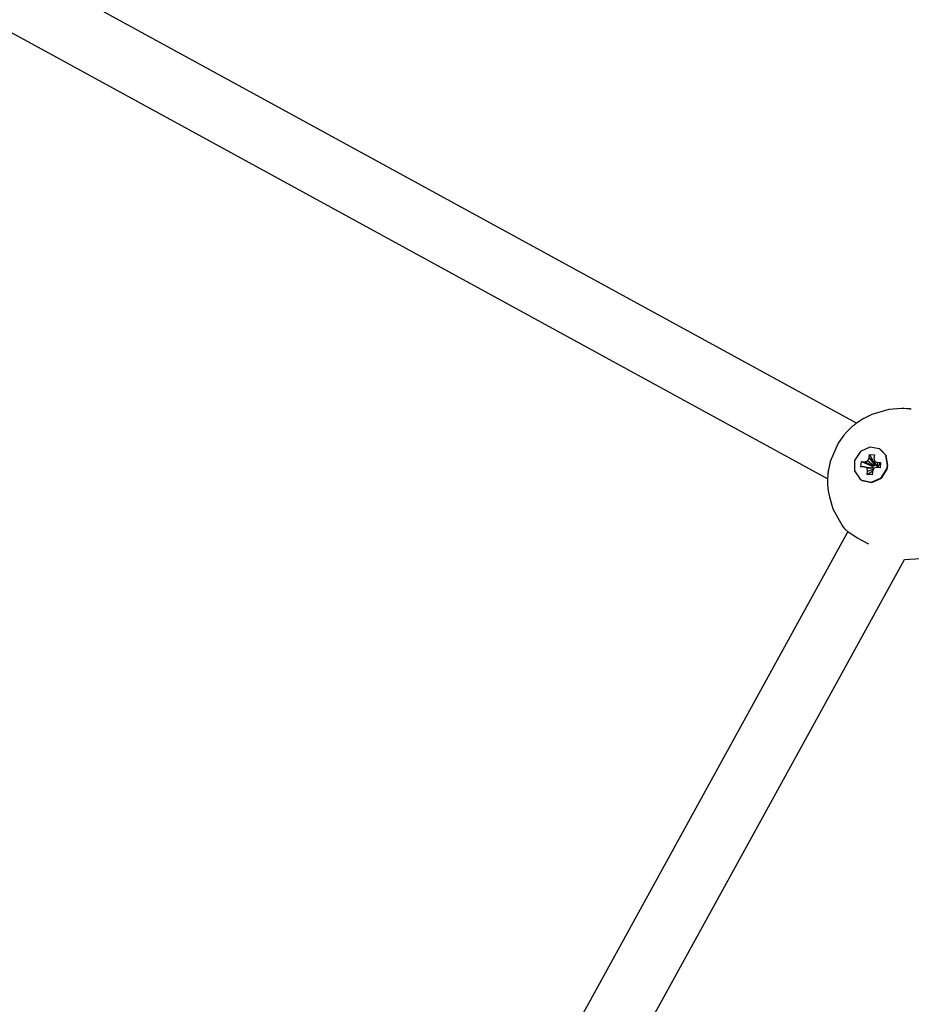
# Model space of a CAD drawing. Units: millimetres. Extents: x 385 to 14429, y 101 to 9829.
# Drawn here: x 9970 to 10197, y 5676 to 5927 of the extents above; entities that cross this region are included whole.
import ezdxf

# ---------------------------------------------------------------- set-up
doc = ezdxf.new("R2010")
doc.units = ezdxf.units.MM

# ---------------------------------------------------------------- blocks, each defined once
blk = doc.blocks.new('ИТ-13')
for p, q in [((7970.95, 3674.07), (7760.1, 3789.33)), ((7963.56, 3659.88), (7755.12, 3773.82)), ((7979.16, 3677.53), (7974.83, 3676.28)), ((7981.4, 3677.77), (7979.16, 3677.53)), ((7982.52, 3677.8), (7981.4, 3677.77)), ((7983.09, 3677.79), (7982.52, 3677.8)), ((7983.67, 3677.76), (7983.09, 3677.79)), ((7983.78, 3677.75), (7983.67, 3677.76)), ((7983.85, 3677.75), (7983.78, 3677.75)), ((7984.05, 3677.73), (7983.85, 3677.75)), ((7984.13, 3677.73), (7984.05, 3677.73)), ((7984.23, 3677.72), (7984.13, 3677.73)), ((7984.27, 3677.72), (7984.23, 3677.72)), ((7984.3, 3677.71), (7984.27, 3677.72)), ((7984.31, 3677.71), (7984.3, 3677.71)), ((7984.32, 3677.71), (7984.31, 3677.71)), ((7984.31, 3677.71), (7984.31, 3677.71)), ((7984.34, 3677.71), (7984.32, 3677.71)), ((7984.32, 3677.71), (7984.32, 3677.71)), ((7984.35, 3677.71), (7984.34, 3677.71)), ((7984.36, 3677.71), (7984.35, 3677.71)), ((7984.37, 3677.71), (7984.36, 3677.71)), ((7984.36, 3677.71), (7984.36, 3677.71)), ((7984.38, 3677.71), (7984.37, 3677.71)), ((7984.37, 3677.71), (7984.37, 3677.71)), ((7984.39, 3677.71), (7984.38, 3677.71)), ((7984.42, 3677.7), (7984.39, 3677.71)), ((7984.45, 3677.7), (7984.42, 3677.7)), ((7984.46, 3677.7), (7984.45, 3677.7)), ((7984.47, 3677.7), (7984.46, 3677.7)), ((7984.48, 3677.7), (7984.47, 3677.7)), ((7984.47, 3677.7), (7984.47, 3677.7)), ((7984.49, 3677.7), (7984.48, 3677.7)), ((7984.48, 3677.7), (7984.48, 3677.7)), ((7984.5, 3677.7), (7984.49, 3677.7)), ((7984.5, 3677.69), (7984.5, 3677.7)), ((7984.53, 3677.69), (7984.5, 3677.69)), ((7984.57, 3677.69), (7984.53, 3677.69)), ((7984.59, 3677.69), (7984.57, 3677.69)), ((7984.6, 3677.68), (7984.59, 3677.69)), ((7984.61, 3677.68), (7984.6, 3677.68)), ((7984.6, 3677.68), (7984.6, 3677.68)), ((7984.62, 3677.68), (7984.61, 3677.68)), ((7984.61, 3677.68), (7984.61, 3677.68)), ((7984.63, 3677.68), (7984.62, 3677.68)), ((7984.62, 3677.68), (7984.62, 3677.68)), ((7984.64, 3677.68), (7984.63, 3677.68)), ((7984.63, 3677.68), (7984.63, 3677.68)), ((7984.63, 3677.68), (7984.63, 3677.68)), ((7984.65, 3677.68), (7984.64, 3677.68)), ((7984.64, 3677.68), (7984.64, 3677.68)), ((7984.66, 3677.68), (7984.65, 3677.68)), ((7984.65, 3677.68), (7984.65, 3677.68)), ((7984.67, 3677.68), (7984.66, 3677.68)), ((7984.66, 3677.68), (7984.66, 3677.68)), ((7984.68, 3677.68), (7984.67, 3677.68)), ((7984.7, 3677.67), (7984.68, 3677.68)), ((7984.71, 3677.67), (7984.7, 3677.67)), ((7984.72, 3677.67), (7984.71, 3677.67)), ((7984.73, 3677.67), (7984.72, 3677.67)), ((7984.72, 3677.67), (7984.72, 3677.67)), ((7984.75, 3677.67), (7984.73, 3677.67)), ((7984.77, 3677.67), (7984.75, 3677.67)), ((7984.78, 3677.66), (7984.77, 3677.67)), ((7984.79, 3677.66), (7984.78, 3677.66)), ((7984.8, 3677.66), (7984.79, 3677.66)), ((7984.81, 3677.66), (7984.8, 3677.66)), ((7984.8, 3677.66), (7984.8, 3677.66)), ((7984.8, 3677.66), (7984.8, 3677.66)), ((7984.82, 3677.66), (7984.81, 3677.66)), ((7984.81, 3677.66), (7984.81, 3677.66)), ((7984.83, 3677.66), (7984.82, 3677.66)), ((7984.82, 3677.66), (7984.82, 3677.66)), ((7984.84, 3677.66), (7984.83, 3677.66)), ((7984.83, 3677.66), (7984.83, 3677.66)), ((7984.85, 3677.66), (7984.84, 3677.66)), ((7984.84, 3677.66), (7984.84, 3677.66)), ((7984.86, 3677.66), (7984.85, 3677.66)), ((7984.85, 3677.66), (7984.85, 3677.66)), ((7984.86, 3677.65), (7984.86, 3677.66)), ((7984.87, 3677.65), (7984.86, 3677.65)), ((7984.88, 3677.65), (7984.87, 3677.65)), ((7984.87, 3677.65), (7984.87, 3677.65)), ((7984.89, 3677.65), (7984.88, 3677.65)), ((7984.9, 3677.65), (7984.89, 3677.65)), ((7984.89, 3677.65), (7984.89, 3677.65)), ((7984.9, 3677.65), (7984.9, 3677.65)), ((7971.23, 3674.27), (7971.22, 3674.27)), ((7971.24, 3674.28), (7971.23, 3674.28)), ((7971.23, 3674.28), (7971.23, 3674.27)), ((7971.25, 3674.29), (7971.24, 3674.28)), ((7971.3, 3674.33), (7971.25, 3674.29)), ((7971.35, 3674.36), (7971.3, 3674.33)), ((7971.36, 3674.37), (7971.35, 3674.36)), ((7971.38, 3674.38), (7971.36, 3674.37)), ((7971.4, 3674.39), (7971.38, 3674.38)), ((7971.41, 3674.4), (7971.4, 3674.4)), ((7971.4, 3674.4), (7971.4, 3674.4)), ((7971.4, 3674.4), (7971.4, 3674.39)), ((7971.42, 3674.41), (7971.41, 3674.4)), ((7971.43, 3674.42), (7971.42, 3674.41)), ((7971.42, 3674.41), (7971.42, 3674.41)), ((7971.42, 3674.41), (7971.42, 3674.41)), ((7971.44, 3674.42), (7971.43, 3674.42)), ((7971.43, 3674.42), (7971.43, 3674.42)), ((7971.45, 3674.43), (7971.44, 3674.42)), ((7971.46, 3674.44), (7971.45, 3674.43)), ((7971.47, 3674.44), (7971.46, 3674.44)), ((7971.48, 3674.45), (7971.47, 3674.45)), ((7971.47, 3674.45), (7971.47, 3674.44)), ((7971.47, 3674.44), (7971.47, 3674.44)), ((7971.49, 3674.45), (7971.48, 3674.45)), ((7971.48, 3674.45), (7971.48, 3674.45)), ((7971.5, 3674.47), (7971.49, 3674.46)), ((7971.49, 3674.46), (7971.49, 3674.46)), ((7971.49, 3674.46), (7971.49, 3674.45)), ((7971.57, 3674.51), (7971.5, 3674.47)), ((7971.6, 3674.53), (7971.57, 3674.51)), ((7971.61, 3674.54), (7971.6, 3674.53)), ((7971.62, 3674.55), (7971.61, 3674.54)), ((7971.63, 3674.55), (7971.62, 3674.55)), ((7971.64, 3674.56), (7971.63, 3674.55)), ((7971.65, 3674.56), (7971.64, 3674.56)), ((7971.64, 3674.56), (7971.64, 3674.56)), ((7971.66, 3674.57), (7971.65, 3674.57)), ((7971.65, 3674.57), (7971.65, 3674.56)), ((7971.67, 3674.58), (7971.66, 3674.58)), ((7971.66, 3674.58), (7971.66, 3674.57)), ((7971.66, 3674.57), (7971.66, 3674.57)), ((7971.69, 3674.59), (7971.67, 3674.58)), ((7971.71, 3674.6), (7971.69, 3674.59)), ((7971.73, 3674.62), (7971.71, 3674.6)), ((7971.74, 3674.63), (7971.73, 3674.62)), ((7971.75, 3674.64), (7971.74, 3674.63)), ((7971.77, 3674.65), (7971.75, 3674.64)), ((7971.78, 3674.65), (7971.77, 3674.65)), ((7971.79, 3674.66), (7971.78, 3674.66)), ((7971.78, 3674.66), (7971.78, 3674.65)), ((7971.8, 3674.66), (7971.79, 3674.66)), ((7971.79, 3674.66), (7971.79, 3674.66)), ((7971.82, 3674.68), (7971.8, 3674.67)), ((7971.8, 3674.67), (7971.8, 3674.66)), ((7971.86, 3674.7), (7971.82, 3674.68)), ((7971.89, 3674.72), (7971.86, 3674.7)), ((7971.91, 3674.74), (7971.89, 3674.72)), ((7971.97, 3674.77), (7971.91, 3674.74)), ((7972, 3674.8), (7971.97, 3674.77)), ((7972.1, 3674.86), (7972, 3674.8)), ((7972.15, 3674.89), (7972.1, 3674.86)), ((7972.17, 3674.9), (7972.15, 3674.89)), ((7972.18, 3674.91), (7972.17, 3674.9)), ((7972.2, 3674.92), (7972.18, 3674.91)), ((7972.21, 3674.93), (7972.2, 3674.92)), ((7972.2, 3674.92), (7972.2, 3674.92)), ((7972.22, 3674.93), (7972.21, 3674.93)), ((7972.21, 3674.93), (7972.21, 3674.93)), ((7972.23, 3674.94), (7972.22, 3674.93)), ((7972.22, 3674.93), (7972.22, 3674.93)), ((7972.24, 3674.94), (7972.23, 3674.94)), ((7972.23, 3674.94), (7972.23, 3674.94)), ((7972.25, 3674.95), (7972.24, 3674.95)), ((7972.24, 3674.95), (7972.24, 3674.94)), ((7972.26, 3674.96), (7972.25, 3674.95)), ((7972.25, 3674.95), (7972.25, 3674.95)), ((7972.25, 3674.95), (7972.25, 3674.95)), ((7972.32, 3674.99), (7972.26, 3674.96)), ((7972.26, 3674.96), (7972.26, 3674.96)), ((7972.36, 3675.02), (7972.32, 3674.99)), ((7972.4, 3675.04), (7972.36, 3675.02)), ((7972.46, 3675.08), (7972.4, 3675.04)), ((7972.48, 3675.09), (7972.46, 3675.08)), ((7972.5, 3675.1), (7972.48, 3675.09)), ((7972.51, 3675.11), (7972.5, 3675.1)), ((7972.5, 3675.1), (7972.5, 3675.1)), ((7972.52, 3675.11), (7972.51, 3675.11)), ((7972.53, 3675.12), (7972.52, 3675.12)), ((7972.52, 3675.12), (7972.52, 3675.11)), ((7972.54, 3675.12), (7972.53, 3675.12)), ((7972.53, 3675.12), (7972.53, 3675.12)), ((7972.55, 3675.13), (7972.54, 3675.13)), ((7972.54, 3675.13), (7972.54, 3675.12)), ((7972.56, 3675.14), (7972.55, 3675.13)), ((7972.55, 3675.13), (7972.55, 3675.13)), ((7972.57, 3675.15), (7972.56, 3675.14)), ((7972.6, 3675.16), (7972.57, 3675.15)), ((7972.62, 3675.17), (7972.6, 3675.16)), ((7972.63, 3675.18), (7972.62, 3675.17)), ((7972.65, 3675.19), (7972.63, 3675.18)), ((7972.66, 3675.2), (7972.65, 3675.19)), ((7972.67, 3675.2), (7972.66, 3675.2)), ((7972.68, 3675.21), (7972.67, 3675.2)), ((7972.67, 3675.2), (7972.67, 3675.2)), ((7972.69, 3675.21), (7972.68, 3675.21)), ((7972.68, 3675.21), (7972.68, 3675.21)), ((7972.7, 3675.22), (7972.69, 3675.21)), ((7972.72, 3675.23), (7972.7, 3675.22)), ((7972.74, 3675.24), (7972.72, 3675.23)), ((7972.75, 3675.25), (7972.74, 3675.24)), ((7972.76, 3675.25), (7972.75, 3675.25)), ((7972.77, 3675.26), (7972.76, 3675.25)), ((7972.76, 3675.25), (7972.76, 3675.25)), ((7972.78, 3675.26), (7972.77, 3675.26)), ((7972.77, 3675.26), (7972.77, 3675.26)), ((7972.79, 3675.27), (7972.78, 3675.27)), ((7972.78, 3675.27), (7972.78, 3675.26)), ((7972.8, 3675.27), (7972.79, 3675.27)), ((7972.79, 3675.27), (7972.79, 3675.27)), ((7974.83, 3676.28), (7972.8, 3675.27)), ((7968.6, 3672.01), (7967.74, 3671.05)), ((7969.55, 3672.93), (7968.6, 3672.01)), ((7969.95, 3673.28), (7969.55, 3672.93)), ((7970.25, 3673.52), (7969.95, 3673.28)), ((7970.4, 3673.65), (7970.25, 3673.52)), ((7970.48, 3673.71), (7970.4, 3673.65)), ((7970.51, 3673.74), (7970.48, 3673.71)), ((7970.55, 3673.77), (7970.51, 3673.74)), ((7970.58, 3673.79), (7970.55, 3673.77)), ((7970.6, 3673.81), (7970.58, 3673.79)), ((7970.61, 3673.82), (7970.6, 3673.81)), ((7970.62, 3673.82), (7970.61, 3673.82)), ((7970.63, 3673.83), (7970.62, 3673.83)), ((7970.62, 3673.83), (7970.62, 3673.82)), ((7970.64, 3673.84), (7970.63, 3673.83)), ((7970.65, 3673.84), (7970.64, 3673.84)), ((7970.66, 3673.86), (7970.65, 3673.84)), ((7970.69, 3673.88), (7970.66, 3673.86)), ((7970.7, 3673.89), (7970.69, 3673.88)), ((7970.71, 3673.89), (7970.7, 3673.89)), ((7970.72, 3673.9), (7970.71, 3673.89)), ((7970.71, 3673.89), (7970.71, 3673.89)), ((7970.73, 3673.91), (7970.72, 3673.9)), ((7970.74, 3673.91), (7970.73, 3673.91)), ((7970.73, 3673.91), (7970.73, 3673.91)), ((7970.75, 3673.92), (7970.74, 3673.92)), ((7970.74, 3673.92), (7970.74, 3673.92)), ((7970.74, 3673.92), (7970.74, 3673.91)), ((7970.76, 3673.93), (7970.75, 3673.92)), ((7970.75, 3673.92), (7970.75, 3673.92)), ((7970.77, 3673.94), (7970.76, 3673.93)), ((7970.81, 3673.97), (7970.77, 3673.94)), ((7970.77, 3673.94), (7970.77, 3673.94)), ((7970.84, 3673.99), (7970.81, 3673.97)), ((7970.86, 3674.01), (7970.84, 3673.99)), ((7970.88, 3674.02), (7970.86, 3674.01)), ((7970.9, 3674.04), (7970.88, 3674.03)), ((7970.88, 3674.03), (7970.88, 3674.02)), ((7970.91, 3674.04), (7970.9, 3674.04)), ((7970.93, 3674.06), (7970.91, 3674.04)), ((7970.94, 3674.07), (7970.93, 3674.06)), ((7970.95, 3674.07), (7970.94, 3674.07)), ((7970.97, 3674.09), (7970.95, 3674.07)), ((7970.95, 3674.07), (7970.95, 3674.07)), ((7971.02, 3674.12), (7970.97, 3674.09)), ((7971.05, 3674.15), (7971.02, 3674.12)), ((7971.07, 3674.16), (7971.05, 3674.15)), ((7971.08, 3674.17), (7971.07, 3674.16)), ((7971.09, 3674.17), (7971.08, 3674.17)), ((7971.08, 3674.17), (7971.08, 3674.17)), ((7971.1, 3674.18), (7971.09, 3674.18)), ((7971.09, 3674.18), (7971.09, 3674.18)), ((7971.09, 3674.18), (7971.09, 3674.17)), ((7971.11, 3674.19), (7971.1, 3674.19)), ((7971.1, 3674.19), (7971.1, 3674.18)), ((7971.1, 3674.18), (7971.1, 3674.18)), ((7971.12, 3674.2), (7971.11, 3674.19)), ((7971.11, 3674.19), (7971.11, 3674.19)), ((7971.13, 3674.2), (7971.12, 3674.2)), ((7971.12, 3674.2), (7971.12, 3674.2)), ((7971.14, 3674.22), (7971.13, 3674.21)), ((7971.13, 3674.21), (7971.13, 3674.2)), ((7971.13, 3674.2), (7971.13, 3674.2)), ((7971.15, 3674.22), (7971.14, 3674.22)), ((7971.16, 3674.22), (7971.15, 3674.22)), ((7971.17, 3674.23), (7971.16, 3674.22)), ((7971.18, 3674.24), (7971.17, 3674.23)), ((7971.19, 3674.24), (7971.18, 3674.24)), ((7971.2, 3674.25), (7971.19, 3674.25)), ((7971.19, 3674.25), (7971.19, 3674.25)), ((7971.19, 3674.25), (7971.19, 3674.24)), ((7971.21, 3674.26), (7971.2, 3674.26)), ((7971.2, 3674.26), (7971.2, 3674.25)), ((7971.22, 3674.27), (7971.21, 3674.27)), ((7971.21, 3674.27), (7971.21, 3674.26)), ((7971.21, 3674.26), (7971.21, 3674.26)), ((7971.22, 3674.27), (7971.22, 3674.27)), ((7967.74, 3671.05), (7966.24, 3668.95)), ((7966.24, 3668.95), (7964.22, 3664.32)), ((7971.94, 3666.88), (7970.46, 3664.6)), ((7974.35, 3667.98), (7971.94, 3666.88)), ((7976.83, 3667.51), (7974.35, 3667.98)), ((7976.83, 3667.51), (7976.93, 3667.45)), ((7978.38, 3665.9), (7976.83, 3667.51)), ((7978.48, 3665.84), (7976.93, 3667.45)), ((7964.22, 3664.32), (7963.76, 3662.17)), ((7970.46, 3664.6), (7970.42, 3661.93)), ((7972.05, 3662.96), (7972.2, 3664.28)), ((7972.2, 3664.28), (7973.02, 3664.24)), ((7972.2, 3664.28), (7974.92, 3663.14)), ((7973.02, 3664.24), (7973.81, 3664.44)), ((7973.02, 3664.24), (7975.16, 3663.12)), ((7973.81, 3664.44), (7974.12, 3665.24)), ((7973.81, 3664.44), (7975.4, 3663.18)), ((7974.12, 3665.24), (7974.22, 3666.1)), ((7974.12, 3665.24), (7975.49, 3663.42)), ((7974.22, 3666.1), (7975.52, 3663.68)), ((7974.22, 3666.1), (7975.48, 3666.04)), ((7975.48, 3666.04), (7975.38, 3665.18)), ((7975.38, 3665.18), (7975.51, 3664.36)), ((7975.51, 3664.36), (7976.25, 3664.09)), ((7975.51, 3664.36), (7975.91, 3663.16)), ((7978.85, 3663.31), (7978.38, 3665.9)), ((7978.95, 3663.25), (7978.48, 3665.84)), ((7963.71, 3661.78), (7963.7, 3661.74)), ((7963.7, 3661.74), (7963.7, 3661.74)), ((7963.7, 3661.74), (7963.7, 3661.73)), ((7963.7, 3661.73), (7963.7, 3661.73)), ((7963.72, 3661.84), (7963.71, 3661.82)), ((7963.71, 3661.82), (7963.71, 3661.81)), ((7963.71, 3661.81), (7963.71, 3661.8)), ((7963.71, 3661.8), (7963.71, 3661.78)), ((7963.73, 3661.92), (7963.72, 3661.89)), ((7963.72, 3661.89), (7963.72, 3661.88)), ((7963.72, 3661.88), (7963.72, 3661.88)), ((7963.72, 3661.88), (7963.72, 3661.87)), ((7963.72, 3661.87), (7963.72, 3661.86)), ((7963.72, 3661.86), (7963.72, 3661.85)), ((7963.72, 3661.85), (7963.72, 3661.84)), ((7963.74, 3662.01), (7963.73, 3661.96)), ((7963.73, 3661.96), (7963.73, 3661.95)), ((7963.73, 3661.95), (7963.73, 3661.94)), ((7963.73, 3661.94), (7963.73, 3661.92)), ((7963.75, 3662.11), (7963.74, 3662.01)), ((7963.76, 3662.17), (7963.75, 3662.11)), ((7970.42, 3661.93), (7971.83, 3659.81)), ((7972.87, 3662.92), (7972.05, 3662.96)), ((7973.61, 3662.66), (7972.87, 3662.92)), ((7972.87, 3662.92), (7975.12, 3662.73)), ((7973.74, 3661.84), (7973.61, 3662.66)), ((7973.61, 3662.66), (7975.34, 3662.65)), ((7973.64, 3660.97), (7975.07, 3661.95)), ((7973.64, 3660.97), (7973.74, 3661.84)), ((7973.74, 3661.84), (7975.22, 3662.35)), ((7974.92, 3663.14), (7974.87, 3662.75)), ((7975, 3661.78), (7974.9, 3660.92)), ((7975.16, 3663.12), (7974.92, 3663.14)), ((7975.31, 3662.58), (7975, 3661.78)), ((7975.12, 3662.73), (7975.34, 3662.65)), ((7975.4, 3663.18), (7975.16, 3663.12)), ((7976.1, 3662.77), (7975.31, 3662.58)), ((7975.34, 3662.65), (7975.35, 3662.59)), ((7975.49, 3663.42), (7975.4, 3663.18)), ((7975.52, 3663.68), (7975.49, 3663.42)), ((7975.74, 3663.67), (7975.52, 3663.68)), ((7976.13, 3663.08), (7975.91, 3663.16)), ((7976.92, 3662.73), (7976.1, 3662.77)), ((7976.25, 3664.09), (7976.13, 3663.08)), ((7976.38, 3663.07), (7976.13, 3663.08)), ((7976.25, 3664.09), (7977.07, 3664.06)), ((7976.34, 3662.76), (7976.38, 3663.07)), ((7977.07, 3664.06), (7976.38, 3663.07)), ((7977.07, 3664.06), (7976.92, 3662.73)), ((7977.18, 3660.13), (7978.66, 3662.42)), ((7977.28, 3660.07), (7978.77, 3662.36)), ((7978.66, 3662.42), (7978.85, 3663.31)), ((7978.77, 3662.36), (7978.95, 3663.25)), ((7963.56, 3659.75), (7963.55, 3659.72)), ((7963.55, 3659.72), (7963.55, 3659.67)), ((7963.55, 3659.67), (7963.55, 3659.65)), ((7963.55, 3659.65), (7963.55, 3659.65)), ((7963.55, 3659.65), (7963.55, 3659.64)), ((7963.55, 3659.64), (7963.55, 3659.63)), ((7963.55, 3659.63), (7963.55, 3659.62)), ((7963.55, 3659.62), (7963.55, 3659.62)), ((7963.55, 3659.62), (7963.55, 3659.61)), ((7963.55, 3659.61), (7963.55, 3659.61)), ((7963.55, 3659.61), (7963.55, 3659.6)), ((7963.55, 3659.6), (7963.55, 3659.59)), ((7963.55, 3659.59), (7963.55, 3659.58)), ((7963.55, 3659.58), (7963.55, 3659.57)), ((7963.55, 3659.57), (7963.55, 3659.57)), ((7963.55, 3659.57), (7963.55, 3659.56)), ((7963.55, 3659.56), (7963.55, 3659.55)), ((7963.55, 3659.55), (7963.55, 3659.52)), ((7963.55, 3659.52), (7963.55, 3659.49)), ((7963.55, 3659.49), (7963.55, 3659.48)), ((7963.55, 3659.48), (7963.55, 3659.47)), ((7963.55, 3659.47), (7963.55, 3659.46)), ((7963.55, 3659.46), (7963.55, 3659.45)), ((7963.55, 3659.45), (7963.55, 3659.43)), ((7963.55, 3659.43), (7963.55, 3659.41)), ((7963.55, 3659.41), (7963.55, 3659.39)), ((7963.55, 3659.39), (7963.55, 3659.34)), ((7963.55, 3659.34), (7963.55, 3659.32)), ((7963.55, 3659.32), (7963.55, 3659.28)), ((7963.55, 3659.28), (7963.56, 3659.19)), ((7963.57, 3660.08), (7963.56, 3660.07)), ((7963.56, 3660.07), (7963.56, 3660.07)), ((7963.56, 3660.07), (7963.56, 3660.06)), ((7963.56, 3660.06), (7963.56, 3660.06)), ((7963.56, 3660.06), (7963.56, 3660.04)), ((7963.56, 3660.04), (7963.56, 3660.02)), ((7963.56, 3660.02), (7963.56, 3660.01)), ((7963.56, 3660.01), (7963.56, 3660)), ((7963.56, 3660), (7963.56, 3660)), ((7963.56, 3660), (7963.56, 3659.99)), ((7963.56, 3659.99), (7963.56, 3659.99)), ((7963.56, 3659.99), (7963.56, 3659.98)), ((7963.56, 3659.98), (7963.56, 3659.97)), ((7963.56, 3659.97), (7963.56, 3659.96)), ((7963.56, 3659.96), (7963.56, 3659.95)), ((7963.56, 3659.95), (7963.56, 3659.95)), ((7963.56, 3659.95), (7963.56, 3659.93)), ((7963.56, 3659.93), (7963.56, 3659.9)), ((7963.56, 3659.9), (7963.56, 3659.88)), ((7963.56, 3659.88), (7963.56, 3659.87)), ((7963.56, 3659.87), (7963.56, 3659.87)), ((7963.56, 3659.87), (7963.56, 3659.85)), ((7963.56, 3659.85), (7963.56, 3659.83)), ((7963.56, 3659.83), (7963.56, 3659.81)), ((7963.56, 3659.81), (7963.56, 3659.78)), ((7963.56, 3659.78), (7963.56, 3659.75)), ((7963.58, 3660.33), (7963.57, 3660.3)), ((7963.57, 3660.3), (7963.57, 3660.24)), ((7963.57, 3660.24), (7963.57, 3660.23)), ((7963.57, 3660.23), (7963.57, 3660.23)), ((7963.57, 3660.23), (7963.57, 3660.22)), ((7963.57, 3660.22), (7963.57, 3660.22)), ((7963.57, 3660.22), (7963.57, 3660.21)), ((7963.57, 3660.21), (7963.57, 3660.21)), ((7963.57, 3660.21), (7963.57, 3660.2)), ((7963.57, 3660.2), (7963.57, 3660.2)), ((7963.57, 3660.2), (7963.57, 3660.19)), ((7963.57, 3660.19), (7963.57, 3660.18)), ((7963.57, 3660.18), (7963.57, 3660.18)), ((7963.57, 3660.18), (7963.57, 3660.17)), ((7963.57, 3660.17), (7963.57, 3660.17)), ((7963.57, 3660.17), (7963.57, 3660.16)), ((7963.57, 3660.16), (7963.57, 3660.14)), ((7963.57, 3660.14), (7963.57, 3660.14)), ((7963.57, 3660.14), (7963.57, 3660.13)), ((7963.57, 3660.13), (7963.57, 3660.13)), ((7963.57, 3660.13), (7963.57, 3660.12)), ((7963.57, 3660.12), (7963.57, 3660.12)), ((7963.57, 3660.12), (7963.57, 3660.11)), ((7963.57, 3660.11), (7963.57, 3660.1)), ((7963.57, 3660.1), (7963.57, 3660.1)), ((7963.57, 3660.1), (7963.57, 3660.09)), ((7963.57, 3660.09), (7963.57, 3660.09)), ((7963.57, 3660.09), (7963.57, 3660.09)), ((7963.57, 3660.09), (7963.57, 3660.08)), ((7963.59, 3660.5), (7963.58, 3660.48)), ((7963.58, 3660.48), (7963.58, 3660.47)), ((7963.58, 3660.47), (7963.58, 3660.47)), ((7963.58, 3660.47), (7963.58, 3660.46)), ((7963.58, 3660.46), (7963.58, 3660.46)), ((7963.58, 3660.46), (7963.58, 3660.46)), ((7963.58, 3660.46), (7963.58, 3660.45)), ((7963.58, 3660.45), (7963.58, 3660.44)), ((7963.58, 3660.44), (7963.58, 3660.43)), ((7963.58, 3660.43), (7963.58, 3660.43)), ((7963.58, 3660.43), (7963.58, 3660.41)), ((7963.58, 3660.41), (7963.58, 3660.37)), ((7963.58, 3660.37), (7963.58, 3660.37)), ((7963.58, 3660.37), (7963.58, 3660.37)), ((7963.58, 3660.37), (7963.58, 3660.36)), ((7963.58, 3660.36), (7963.58, 3660.35)), ((7963.58, 3660.35), (7963.58, 3660.33)), ((7963.6, 3660.67), (7963.59, 3660.64)), ((7963.59, 3660.64), (7963.59, 3660.57)), ((7963.59, 3660.57), (7963.59, 3660.55)), ((7963.59, 3660.55), (7963.59, 3660.54)), ((7963.59, 3660.54), (7963.59, 3660.54)), ((7963.59, 3660.54), (7963.59, 3660.53)), ((7963.59, 3660.53), (7963.59, 3660.53)), ((7963.59, 3660.53), (7963.59, 3660.52)), ((7963.59, 3660.52), (7963.59, 3660.52)), ((7963.59, 3660.52), (7963.59, 3660.51)), ((7963.59, 3660.51), (7963.59, 3660.51)), ((7963.59, 3660.51), (7963.59, 3660.5)), ((7963.61, 3660.79), (7963.6, 3660.78)), ((7963.6, 3660.78), (7963.6, 3660.75)), ((7963.6, 3660.75), (7963.6, 3660.74)), ((7963.6, 3660.74), (7963.6, 3660.74)), ((7963.6, 3660.74), (7963.6, 3660.73)), ((7963.6, 3660.73), (7963.6, 3660.73)), ((7963.6, 3660.73), (7963.6, 3660.73)), ((7963.6, 3660.73), (7963.6, 3660.72)), ((7963.6, 3660.72), (7963.6, 3660.71)), ((7963.6, 3660.71), (7963.6, 3660.7)), ((7963.6, 3660.7), (7963.6, 3660.7)), ((7963.6, 3660.7), (7963.6, 3660.69)), ((7963.6, 3660.69), (7963.6, 3660.67)), ((7963.62, 3660.93), (7963.61, 3660.91)), ((7963.61, 3660.91), (7963.61, 3660.9)), ((7963.61, 3660.9), (7963.61, 3660.9)), ((7963.61, 3660.9), (7963.61, 3660.89)), ((7963.61, 3660.89), (7963.61, 3660.89)), ((7963.61, 3660.89), (7963.61, 3660.88)), ((7963.61, 3660.88), (7963.61, 3660.87)), ((7963.61, 3660.87), (7963.61, 3660.85)), ((7963.61, 3660.85), (7963.61, 3660.84)), ((7963.61, 3660.84), (7963.61, 3660.81)), ((7963.61, 3660.81), (7963.61, 3660.79)), ((7963.63, 3661.03), (7963.62, 3661)), ((7963.62, 3661), (7963.62, 3660.96)), ((7963.62, 3660.96), (7963.62, 3660.93)), ((7963.64, 3661.16), (7963.63, 3661.1)), ((7963.63, 3661.1), (7963.63, 3661.03)), ((7963.65, 3661.25), (7963.64, 3661.16)), ((7963.66, 3661.34), (7963.65, 3661.33)), ((7963.65, 3661.33), (7963.65, 3661.3)), ((7963.65, 3661.3), (7963.65, 3661.25)), ((7963.67, 3661.47), (7963.66, 3661.42)), ((7963.66, 3661.42), (7963.66, 3661.42)), ((7963.66, 3661.42), (7963.66, 3661.42)), ((7963.66, 3661.42), (7963.66, 3661.41)), ((7963.66, 3661.41), (7963.66, 3661.41)), ((7963.66, 3661.41), (7963.66, 3661.4)), ((7963.66, 3661.4), (7963.66, 3661.4)), ((7963.66, 3661.4), (7963.66, 3661.39)), ((7963.66, 3661.39), (7963.66, 3661.38)), ((7963.66, 3661.38), (7963.66, 3661.38)), ((7963.66, 3661.38), (7963.66, 3661.37)), ((7963.66, 3661.37), (7963.66, 3661.37)), ((7963.66, 3661.37), (7963.66, 3661.37)), ((7963.66, 3661.37), (7963.66, 3661.36)), ((7963.66, 3661.36), (7963.66, 3661.35)), ((7963.66, 3661.35), (7963.66, 3661.35)), ((7963.66, 3661.35), (7963.66, 3661.34)), ((7963.68, 3661.55), (7963.67, 3661.52)), ((7963.67, 3661.52), (7963.67, 3661.47)), ((7963.69, 3661.63), (7963.68, 3661.57)), ((7963.68, 3661.57), (7963.68, 3661.55)), ((7963.7, 3661.68), (7963.69, 3661.68)), ((7963.69, 3661.68), (7963.69, 3661.66)), ((7963.69, 3661.66), (7963.69, 3661.63)), ((7963.7, 3661.73), (7963.7, 3661.72)), ((7963.7, 3661.72), (7963.7, 3661.72)), ((7963.7, 3661.72), (7963.7, 3661.71)), ((7963.7, 3661.71), (7963.7, 3661.71)), ((7963.7, 3661.71), (7963.7, 3661.7)), ((7963.7, 3661.7), (7963.7, 3661.69)), ((7963.7, 3661.69), (7963.7, 3661.68)), ((7971.83, 3659.81), (7972.29, 3659.51)), ((7972.29, 3659.51), (7972.39, 3659.45)), ((7972.29, 3659.51), (7974.77, 3659.03)), ((7972.39, 3659.45), (7974.88, 3658.97)), ((7974.9, 3660.92), (7973.64, 3660.97)), ((7974.77, 3659.03), (7977.18, 3660.13)), ((7974.88, 3658.97), (7977.28, 3660.07)), ((7963.56, 3659.19), (7963.56, 3659.03)), ((7963.56, 3659.03), (7963.57, 3658.69)), ((7963.57, 3658.69), (7963.57, 3658.47)), ((7963.57, 3658.47), (7963.64, 3657.58)), ((7963.64, 3657.58), (7963.73, 3656.8)), ((7963.73, 3656.8), (7964.01, 3655.26)), ((7964.01, 3655.26), (7964.93, 3652.27)), ((7964.93, 3652.27), (7967.28, 3647.99)), ((7967.28, 3647.99), (7967.63, 3647.5)), ((7967.63, 3647.5), (7967.68, 3647.44)), ((7967.68, 3647.44), (7967.68, 3647.44)), ((7967.68, 3647.44), (7967.68, 3647.44)), ((7967.68, 3647.44), (7967.69, 3647.43)), ((7967.69, 3647.43), (7967.69, 3647.43)), ((7967.69, 3647.43), (7967.69, 3647.42)), ((7967.69, 3647.42), (7967.7, 3647.41)), ((7967.7, 3647.41), (7967.72, 3647.39)), ((7967.72, 3647.39), (7967.75, 3647.35)), ((7967.75, 3647.35), (7967.78, 3647.32)), ((7967.78, 3647.32), (7967.78, 3647.32)), ((7967.78, 3647.32), (7967.78, 3647.31)), ((7967.78, 3647.31), (7967.78, 3647.31)), ((7967.78, 3647.31), (7967.79, 3647.3)), ((7967.79, 3647.3), (7967.79, 3647.3)), ((7967.79, 3647.3), (7967.79, 3647.3)), ((7967.79, 3647.3), (7967.8, 3647.29)), ((7967.8, 3647.29), (7967.81, 3647.28)), ((7967.81, 3647.28), (7967.83, 3647.25)), ((7967.83, 3647.25), (7967.84, 3647.23)), ((7967.84, 3647.23), (7967.85, 3647.23)), ((7967.85, 3647.23), (7967.85, 3647.22)), ((7967.85, 3647.22), (7967.85, 3647.22)), ((7967.85, 3647.22), (7967.86, 3647.22)), ((7967.86, 3647.22), (7967.86, 3647.21)), ((7967.86, 3647.21), (7967.86, 3647.21)), ((7967.86, 3647.21), (7967.86, 3647.21)), ((7967.86, 3647.21), (7967.87, 3647.2)), ((7967.87, 3647.2), (7967.87, 3647.2)), ((7967.87, 3647.2), (7967.87, 3647.2)), ((7967.87, 3647.2), (7967.87, 3647.19)), ((7967.87, 3647.19), (7967.88, 3647.19)), ((7967.88, 3647.19), (7967.88, 3647.19)), ((7967.88, 3647.19), (7967.88, 3647.18)), ((7967.88, 3647.18), (7967.89, 3647.18)), ((7967.89, 3647.18), (7967.89, 3647.17)), ((7967.89, 3647.17), (7967.89, 3647.17)), ((7967.89, 3647.17), (7967.9, 3647.17)), ((7967.9, 3647.17), (7967.9, 3647.16)), ((7967.9, 3647.16), (7967.9, 3647.16)), ((7967.9, 3647.16), (7967.91, 3647.14)), ((7967.91, 3647.14), (7967.93, 3647.12)), ((7967.93, 3647.12), (7967.93, 3647.12)), ((7967.93, 3647.12), (7967.94, 3647.11)), ((7967.94, 3647.11), (7967.95, 3647.1)), ((7967.95, 3647.1), (7967.95, 3647.09)), ((7967.95, 3647.09), (7967.98, 3647.07)), ((7967.98, 3647.07), (7967.98, 3647.06)), ((7967.98, 3647.06), (7967.98, 3647.06)), ((7967.98, 3647.06), (7967.98, 3647.06)), ((7967.98, 3647.06), (7967.99, 3647.05)), ((7967.99, 3647.05), (7967.99, 3647.05)), ((7967.99, 3647.05), (7967.99, 3647.05)), ((7967.99, 3647.05), (7968, 3647.04)), ((7969.05, 3646.14), (7968, 3647.04)), ((7968, 3647.04), (7968, 3647.04)), ((7968, 3647.04), (7968, 3647.04)), ((7840.89, 3413.85), (7968.74, 3646.37)), ((7971.2, 3644.77), (7969.05, 3646.14)), ((7974.08, 3643.26), (7971.2, 3644.77)), ((7854.51, 3405.4), (7983.13, 3639.34)), ((7983.13, 3639.34), (7987.3, 3639.57))]:
    blk.add_line(p, q)

msp = doc.modelspace()

# ---------------------------------------------------------------- block references
msp.add_blockref('ИТ-13', (2212.4, 2150.4))

doc.saveas('drawing.dxf')
